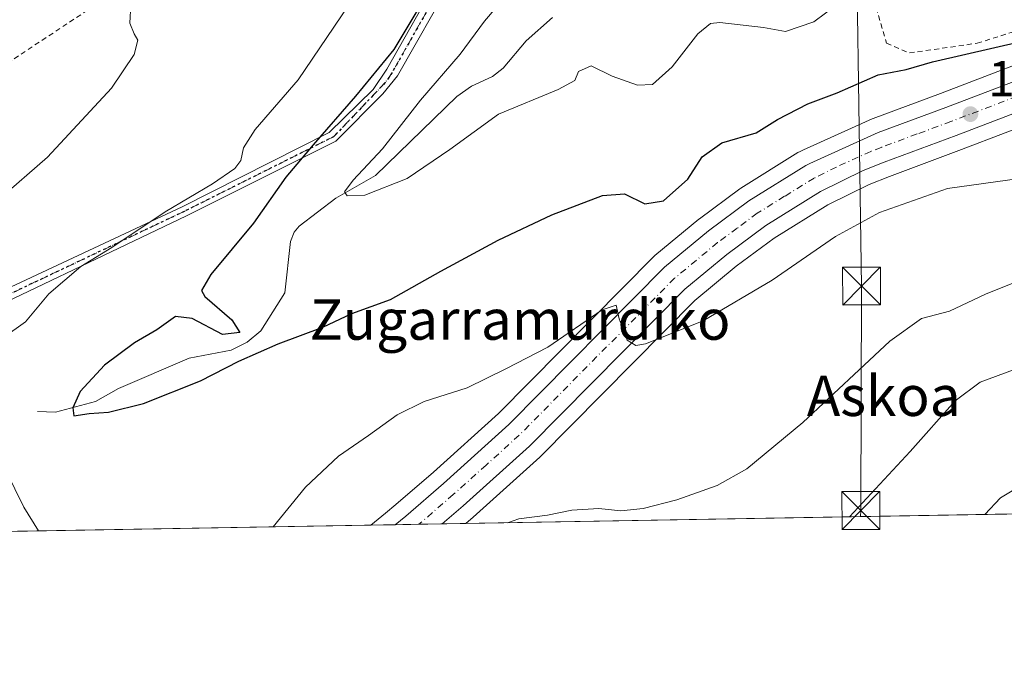
# Model space of a CAD drawing. Units: metres. Extents: x 616612 to 620036, y 4791898 to 4794271.
# Drawn here: x 618830 to 619025, y 4791907 to 4792037 of the extents above; entities that cross this region are included whole.
import ezdxf
from ezdxf.enums import TextEntityAlignment as Align

# ---------------------------------------------------------------- set-up
doc = ezdxf.new("R2010")
doc.units = ezdxf.units.M
doc.header["$MEASUREMENT"] = 0
for name, pattern in [('DGN Style 2', [1.6480167562047852, 0.988810053722871, -0.6592067024819142]), ('DGN Style 4', [2.6384748266838614, 1.318413404963828, -0.6592067024819142, 0.001648016756204785, -0.6592067024819142]), ('DGN Style 5', [1.1536117293433497, 0.4944050268614355, -0.6592067024819142])]:
    doc.linetypes.add(name, pattern=pattern)
for name, color, linetype, lineweight in [('Alambrada', 7, 'DGN Style 2', 0), ('Camino Cxs', 7, 'Continuous', 0), ('Camino eje', 30, 'DGN Style 4', 13), ('Carretera de calzada única Cxs', 7, 'Continuous', 13), ('Carretera de calzada única eje', 7, 'DGN Style 4', 0), ('Comarca CxS', 21, 'Continuous', 0), ('Comunidad Autónoma CxS', 142, 'Continuous', 0), ('Corriente natural lineal', 142, 'Continuous', 13), ('Curva de nivel maestra', 30, 'Continuous', 30), ('Curva de nivel normal', 30, 'Continuous', 0), ('Matorral CxS', 135, 'Continuous', 0), ('Municipio CxS', 4, 'Continuous', 0), ('Núcleo urbano CxS', 7, 'Continuous', 0), ('Prado CxS', 92, 'Continuous', 0), ('Provincia CxS', 1, 'Continuous', 0), ('Punto de cota en terreno', 7, 'Continuous', 0), ('Ruta', 7, 'DGN Style 5', 30), ('Rótulo de punto de cota en terreno', 7, 'Continuous', 0), ('Surgencia fuente', 7, 'Continuous', 0), ('Tendido', 6, 'Continuous', 0), ('Texto cartográfico', 7, 'Continuous', 0), ('Torre de tendido puntual', 7, 'Continuous', 0)]:
    doc.layers.add(name, color=color, linetype=linetype, lineweight=lineweight)
doc.styles.add('Style-Arial', font='txt')

# ---------------------------------------------------------------- blocks, each defined once
blk = doc.blocks.new('*U12')
at = {"layer": 'Prado CxS', "color": 92, "linetype": 'Continuous', "lineweight": 0}
blk.add_polyline3d([(619038.1867000004, 4792032.687700001, 175.1040999999968), (619012.3356, 4792022.808700001, 175.9279999999999), (618998.9617, 4792017.874700001, 176.7057999999961), (618998.7632999998, 4792017.793299999, 176.7185999999929), (618985.1933000004, 4792011.6533, 177.3896999999997), (618985.1297000004, 4792011.6237, 177.3895000000048), (618984.3397000004, 4792011.2437, 177.395199999999), (618984.1401000004, 4792011.1381, 177.4000999999989), (618984.0547000002, 4792011.087099999, 177.4033999999956), (618972.7448000005, 4792004.0471, 177.3775000000023), (618972.5444999998, 4792003.910900001, 177.4094999999943), (618964.5246000001, 4791997.970899999, 177.611699999994), (618964.4014999997, 4791997.874700001, 177.6144000000058), (618955.6716999998, 4791990.6765, 178.4250000000029), (618955.4574999996, 4791990.4801, 178.4397000000026), (618924.6586999996, 4791959.3519, 180.8942999999999), (618911.7435, 4791947.7283, 181.6413999999932), (618904.3236999996, 4791941.2919, 182.0890000000072), (618902.2622999996, 4791939.5943, 182.309699999998), (618902.2599, 4791939.592300001, 182.3099999999977), (618902.2572999997, 4791939.590100001, 182.3102999999974), (618899.3553999999, 4791937.193800001, 182.5565999999963), (618724.2562999995, 4791934.138699999, 187.7492999999959)], dxfattribs=at)
blk = doc.blocks.new('5PATER')
at = {"layer": 'Matorral CxS', "linetype": 'Continuous', "lineweight": 0}
h = blk.add_hatch(color=51, dxfattribs=at)
edge = h.paths.add_edge_path()
edge.add_ellipse((0, 0), major_axis=(-0.1095731443231308, -0.1110710700762829), ratio=0.9994222409660322, start_angle=0, end_angle=360)
blk = doc.blocks.new('5TTEND')
at = {"layer": 'Surgencia fuente', "color": 7, "linetype": 'Continuous', "lineweight": 0}
for p, q in [((-0.375, 0.3754), (0.375, -0.3746)), ((0.3720000000000001, 0.3784000000000001), (-0.3720000000000001, -0.3776))]:
    blk.add_line(p, q, dxfattribs=at)
at = {"layer": 'Surgencia fuente', "color": 7, "linetype": 'Continuous', "lineweight": 0, "flags": 128}
blk.add_lwpolyline([(-0.375, -0.3746), (0.375, -0.3746), (0.375, 0.3754), (-0.375, 0.3754), (-0.3720000000000001, -0.3776)], dxfattribs=at)

msp = doc.modelspace()

# ---------------------------------------------------------------- linework, layer by layer
at = {"layer": 'Alambrada', "color": 7, "linetype": 'DGN Style 2', "lineweight": 0}
for points in [[(619039.8601000002, 4792112.610099999, 166.0893999999971), (619018.7100999998, 4792109.3101, 167.3475000000035), (619009.8201000001, 4792103.440099999, 166.2893999999942), (618998.1401000004, 4792085.0701, 172.1218999999983), (618996.1201, 4792069.5801, 173.2728999999963), (618997.7100999998, 4792046.1601, 177.2253999999957), (619001.6401000004, 4792032.7601, 185.4713999999949), (619006.1700999998, 4792030.840100001, 184.2127999999939), (619019.6101000002, 4792032.770099999, 176.883600000001), (619033.0100999996, 4792036.960100001, 180.604800000001)], [(618895.1700999998, 4792062.790100001, 181.8726000000024), (618884.1401000004, 4792067.360099999, 181.3414000000048), (618852.7801000001, 4792045.710100001, 184.9695000000065), (618828.1001000004, 4792029.380100001, 186.9440999999933), (618798.8101000005, 4792012.800100001, 190.2691999999952)]]:
    msp.add_polyline3d(points, dxfattribs=at)
at = {"layer": 'Camino Cxs', "color": 7, "linetype": 'Continuous', "lineweight": 0}
for points in [[(618812.3576999997, 4791977.209100001, 182.3537000000069), (618861.8855, 4792000.318299999, 195.9648000000016), (618891.0601000005, 4792015.040100001, 185.2899999999936), (618899.7801000001, 4792023.620100001, 183.7163), (618902.4901000002, 4792027.610099999, 185.8598000000056), (618913.1501000002, 4792046.440099999, 181.0620000000054), (618922.3701, 4792066.270099999, 182.0268000000069), (618927.3601000002, 4792075.4101, 182.6604999999981), (618930.1101000002, 4792079.7301, 183.2376999999979), (618934.8701, 4792085.7301, 182.6349000000046), (618942.0100999996, 4792091.8201, 183.1582999999955), (618947.5401, 4792098.7601, 179.4149000000034), (618950.2500999998, 4792102.690099999, 179.7458999999944), (618953.2100999998, 4792107.790100001, 180.5828000000038), (618953.8101000005, 4792110.5801, 176.7020000000048), (618953.4301000005, 4792112.360099999, 174.8463000000047), (618951.3501000004, 4792114.590100001, 171.8565999999992), (618949.6300999997, 4792115.6601, 170.2125999999989), (618946.2301000003, 4792117.540100001, 168.7985999999946), (618939.2001, 4792119.9801, 172.3785000000062), (618933.1700999998, 4792123.360099999, 181.5020999999979)], [(618937.5202000003, 4792123.7895, 177.0130999999965), (618940.2301000003, 4792122.270099999, 172.2412999999942), (618947.2500999998, 4792119.8301, 168.0170000000071), (618950.8901000004, 4792117.8201, 168.5334000000003), (618952.9501, 4792116.540100001, 169.7670000000071), (618955.7301000003, 4792113.5601, 172.5626000000047), (618956.3701, 4792110.5801, 174.838499999998), (618955.5701000001, 4792106.870100001, 177.7516999999934), (618952.3601000002, 4792101.350099999, 178.3766000000032), (618949.5500999996, 4792097.270099999, 177.3597000000009), (618943.8101000005, 4792090.0801, 179.4446000000025), (618936.6700999998, 4792083.9901, 181.9872999999934), (618932.1501000002, 4792078.280099999, 181.1000000000058), (618929.5201000003, 4792074.140100001, 179.4695999999967), (618924.6101000002, 4792065.140100001, 180.8144000000029), (618915.3701, 4792045.290100001, 179.5896999999968), (618904.6101000002, 4792026.290100001, 186.6407000000036), (618901.6825000001, 4792022.761499999, 183.8454000000056), (618892.4051000001, 4792013.3421, 184.766300000003), (618862.7632999998, 4791998.5211, 195.8822999999975), (618813.4691000005, 4791974.986500001, 181.9677999999985)], [(618812.3576999997, 4791977.209100001, 182.3537000000069), (618861.8855, 4792000.318299999, 195.9648000000016), (618891.0601000005, 4792015.040100001, 185.2899999999936), (618899.7801000001, 4792023.620100001, 183.7163), (618902.4901000002, 4792027.610099999, 185.8598000000056), (618913.1501000002, 4792046.440099999, 181.0620000000054)], [(618915.3701, 4792045.290100001, 179.5896999999968), (618904.6101000002, 4792026.290100001, 186.6407000000036), (618901.6825000001, 4792022.761499999, 183.8454000000056), (618892.4051000001, 4792013.3421, 184.766300000003), (618862.7632999998, 4791998.5211, 195.8822999999975), (618813.4691000005, 4791974.986500001, 181.9677999999985)]]:
    msp.add_polyline3d(points, dxfattribs=at)
at = {"layer": 'Camino eje', "color": 30, "linetype": 'DGN Style 4', "lineweight": 13}
msp.add_polyline3d([(618914.2600999996, 4792045.8651, 180.3628999999928), (618903.5500999996, 4792026.950099999, 186.2483000000066), (618902.1951000001, 4792024.9551, 184.7638000000006), (618891.9578999998, 4792014.236500001, 184.942200000005), (618862.3245000001, 4791999.419700001, 196.0715999999957), (618812.7547000004, 4791975.939099999, 182.1291000000056)], dxfattribs=at)
at = {"layer": 'Carretera de calzada única Cxs', "color": 7, "linetype": 'Continuous', "lineweight": 13, "extrusion": (-0.0004814821305064256, -8.394618541675197e-06, 0.9999998840522375), "elevation": -154.8660038818882, "flags": 128}
msp.add_lwpolyline([(618913.527242953, 4791937.439668803), (618904.1839418685, 4791937.276768802)], dxfattribs=at)
at = {"layer": 'Carretera de calzada única Cxs', "color": 7, "linetype": 'Continuous', "lineweight": 13}
for points in [[(618904.1673999997, 4791937.277899999, 183.351800000004), (618906.2600999996, 4791939.0001, 183.0883999999933), (618913.7301000003, 4791945.4801, 183.1968999999954), (618926.7301000003, 4791957.1801, 181.7072999999946), (618957.5900999998, 4791988.370100001, 180.6107000000047), (618966.3101000005, 4791995.5601, 180.3840000000055), (618974.3300999999, 4792001.5001, 179.8337999999931), (618985.6402000004, 4792008.540100001, 179.6264999999985), (618986.4301000005, 4792008.920100001, 179.6959999999963), (619000.0000999998, 4792015.0601, 178.5700999999972), (619013.3901000004, 4792020.0001, 178.3245000000024), (619039.2701000003, 4792029.890100001, 176.5043000000005), (619042.7150999998, 4792031.2401, 175.4168999999965)], [(619041.3901000004, 4792024.4101, 175.8052000000025), (619015.4501, 4792014.4901, 176.8583000000071), (619001.1700999998, 4792009.170100001, 177.2710999999981), (618997.0000999998, 4792007.520099999, 177.1490000000049), (618988.5201000003, 4792003.350099999, 177.7458000000042), (618977.6601, 4791996.600099999, 178.2217999999993), (618969.9600999998, 4791990.890100001, 178.7912999999971), (618961.6001000004, 4791983.9801, 179.4377999999997), (618930.8201000001, 4791952.880100001, 182.229800000001), (618917.6501000002, 4791941.030099999, 183.1472000000067), (618913.5107000005, 4791937.4407, 183.3562999999995), (618904.1673999997, 4791937.277799999, 183.351800000004), (618906.2600999996, 4791939.0001, 183.0883999999933), (618913.7301000003, 4791945.4801, 183.1968999999954), (618926.7301000003, 4791957.1801, 181.7072999999946), (618957.5900999998, 4791988.370100001, 180.6107000000047), (618966.3101000005, 4791995.5601, 180.3840000000055), (618974.3300999999, 4792001.5001, 179.8337999999931), (618985.6402000004, 4792008.540100001, 179.6264999999985), (618986.4301000005, 4792008.920100001, 179.6959999999963), (619000.0000999998, 4792015.0601, 178.5700999999972), (619013.3901000004, 4792020.0001, 178.3245000000024), (619039.2701000003, 4792029.890100001, 176.5043000000005)], [(619041.3901000004, 4792024.4101, 175.8052000000025), (619015.4501, 4792014.4901, 176.8583000000071), (619001.1700999998, 4792009.170100001, 177.2710999999981), (618997.0000999998, 4792007.520099999, 177.1490000000049), (618988.5201000003, 4792003.350099999, 177.7458000000042), (618977.6601, 4791996.600099999, 178.2217999999993), (618969.9600999998, 4791990.890100001, 178.7912999999971), (618961.6001000004, 4791983.9801, 179.4377999999997), (618930.8201000001, 4791952.880100001, 182.229800000001), (618917.6501000002, 4791941.030099999, 183.1472000000067), (618913.5107000005, 4791937.4408, 183.3562999999995)]]:
    msp.add_polyline3d(points, dxfattribs=at)
at = {"layer": 'Carretera de calzada única eje', "color": 7, "linetype": 'DGN Style 4', "lineweight": 0}
msp.add_polyline3d([(619045.1063000001, 4792029.0253, 175.3421999999991), (619043.4401000004, 4792028.370100001, 175.3680000000022), (619042.0500999996, 4792027.8201, 175.4002999999939), (619040.3300999999, 4792027.1501, 175.4756999999954), (619014.4200999998, 4792017.2401, 176.5338999999949), (619007.7200999996, 4792014.770099999, 177.323000000004), (619000.5800999999, 4792012.110099999, 177.1227999999974), (618998.5000999998, 4792011.290100001, 177.3353999999963), (618991.7200999996, 4792008.220100001, 177.7121000000043), (618987.2751000002, 4792006.0351, 177.9603000000061), (618981.4200999998, 4792002.420100001, 178.0059999999939), (618975.9901000002, 4791999.050100001, 178.5819000000047), (618971.9801000003, 4791996.0801, 178.6514000000025), (618968.1300999997, 4791993.220100001, 178.9584999999934), (618959.5900999998, 4791986.170100001, 179.6061999999947), (618928.7701000003, 4791955.030099999, 181.8882000000012), (618922.1901000004, 4791949.100099999, 182.3062999999966), (618915.6901000004, 4791943.2501, 182.8579000000027), (618913.6201, 4791941.460100001, 182.9428000000044), (618908.8859999999, 4791937.360099999, 183.2514999999985)], dxfattribs=at)
at = {"layer": 'Comarca CxS', "color": 21, "linetype": 'Continuous', "lineweight": 0, "flags": 128}
msp.add_lwpolyline([(618470.2037674605, 4794244.039929289), (619992.350000927, 4794270.629982028), (620002.8320811659, 4793679.265316301), (620033.360000928, 4791956.979982051), (619267.0859140775, 4791943.61000653), (619250.6038556311, 4791943.322427032), (617158.2383809563, 4791906.814765275)], dxfattribs=at)
at = {"layer": 'Comunidad Autónoma CxS', "color": 142, "linetype": 'Continuous', "lineweight": 0, "flags": 128}
msp.add_lwpolyline([(618470.2037674605, 4794244.039929289), (619992.350000927, 4794270.629982028), (620002.8320811659, 4793679.265316301), (620033.360000928, 4791956.979982051), (619267.0859140775, 4791943.61000653), (619250.6038556311, 4791943.322427032), (617158.2383809563, 4791906.814765275)], dxfattribs=at)
at = {"layer": 'Corriente natural lineal', "color": 142, "linetype": 'Continuous', "lineweight": 13}
msp.add_polyline3d([(618833.2401000002, 4791959.737199999, 177.8105999999971), (618836.7926000003, 4791959.627400001, 176.9183000000048), (618844.6860999997, 4791961.6885, 175.440300000002), (618849.2937000003, 4791964.264900001, 175.0608999999968), (618863.2969000004, 4791970.3049, 174.6123999999982), (618871.6056000004, 4791971.9035, 174.831600000005), (618874.8291999997, 4791973.474199999, 174.867499999993), (618877.5124000004, 4791975.743799999, 174.7286000000022), (618882.2610999999, 4791983.2941, 173.5222000000067), (618883.4144000001, 4791993.4575, 173.005799999999), (618884.1540000001, 4791995.2788, 173.2137999999977), (618885.1425000001, 4791996.487199999, 173.1405999999988), (618892.4206999998, 4792002.024900001, 171.7140000000072), (618900.2278000005, 4792006.551999999, 169.7526999999973), (618916.3890000005, 4792022.222300001, 169.0815000000002), (618919.3130000001, 4792024.2841, 169.2451000000001), (618923.4736000003, 4792026.1611, 169.0742000000027), (618925.5752999998, 4792027.809599999, 168.5565000000061), (618930.1393999998, 4792033.255000001, 167.0525000000052), (618935.3976999996, 4792037.858899999, 166.4602000000014)], dxfattribs=at)
at = {"layer": 'Curva de nivel maestra', "color": 30, "linetype": 'Continuous', "lineweight": 30, "elevation": 175, "flags": 128}
msp.add_lwpolyline([(618912.7100000001, 4792046.270099999), (618903.9199999999, 4792031.520099999), (618896.2800000003, 4792022.2601), (618887.8700000001, 4792012.590100001), (618882.4600000001, 4792006.2401), (618876.04, 4791997.0701), (618867.5700000003, 4791986.890100001), (618865.75, 4791983.700099999), (618866.4199999999, 4791982.5101), (618871.7400000002, 4791977.880100001), (618873.3700000001, 4791975.380100001), (618869.9000000004, 4791975.020099999), (618863.9100000003, 4791978.1801), (618860.5800000001, 4791978.540100001), (618856.9100000003, 4791975.940099999), (618852.4800000006, 4791973.360099999), (618846.5099999999, 4791968.940099999), (618841.6600000003, 4791963.670100001), (618840.2000000002, 4791960.450099999), (618840.4100000003, 4791958.9001), (618843.4800000006, 4791959.340100001), (618847.2999999998, 4791959.600099999), (618854.2400000002, 4791961.3201), (618865.5700000003, 4791965.840100001), (618873.1600000003, 4791969.7401), (618880.9500000002, 4791973.1601), (618889.8300000001, 4791976.460100001), (618895.5700000003, 4791979.1801), (618903.2300000006, 4791981.960100001), (618913.2300000006, 4791987.5601), (618924.5700000003, 4791993.700099999), (618935.2300000006, 4791998.7401), (618945.29, 4792002.590100001), (618949.6399999997, 4792002.9301), (618953.7000000002, 4792000.890100001), (618957.4199999999, 4792001.520099999), (618962.2300000006, 4792005.8201), (618965.0899999999, 4792010.220100001), (618968.9900000002, 4792013.020099999), (618975.7999999998, 4792015.020099999), (618980.0199999996, 4792017.630100001), (618986.04, 4792020.720100001), (618991.8399999999, 4792022.9301), (618999.9699999997, 4792026.4801), (619005.5099999999, 4792027.5601), (619010.7300000006, 4792029.0801), (619028.8899999997, 4792033.2601)], dxfattribs=at)
at = {"layer": 'Curva de nivel normal', "color": 30, "linetype": 'Continuous', "lineweight": 0, "flags": 128}
for points, elevation in [([(618891.0615999997, 4792069.0713), (618897.04, 4792065.74), (618902.6600000003, 4792061.16), (618900.5599999996, 4792053.369999999), (618894.9000000004, 4792040.24), (618884.9500000002, 4792025.539999999), (618876.4100000003, 4792015.65), (618874.0599999996, 4792012.039999999), (618873.5599999996, 4792009.52), (618872.3499999996, 4792007.930000001), (618867.9000000004, 4792004.9), (618858.5199999996, 4791999.34), (618847.9299999997, 4791992.279999999), (618841.8399999999, 4791988.49), (618835.4600000001, 4791983.08), (618830.8200000003, 4791977.51), (618826.4400000004, 4791974.42)], 180), ([(618827.4900000002, 4792057.07), (618835.7999999998, 4792054.430000001), (618847.2199999997, 4792049.66), (618851.2199999997, 4792046.310000001), (618851.9100000003, 4792044.210000001), (618851.5099999999, 4792036.76), (618852.3899999997, 4792034.640000001), (618853.1299999999, 4792033.380000001), (618852.4000000004, 4792030.560000001), (618847.9000000004, 4792023.83), (618835.1799999997, 4792010.16), (618815.7199999997, 4791993.220000001)], 185), ([(618926.9100000003, 4792043.119999999), (618921.8600000005, 4792037.16), (618917.0800000001, 4792030.57), (618909.1799999997, 4792021.480000001), (618901.6200000001, 4792011.850000001), (618895.8300000001, 4792005.609999999), (618894.1299999999, 4792003.33), (618894.6299999999, 4792002.52), (618898.1200000001, 4792002.66), (618906.5700000003, 4792005.970000001), (618915, 4792011.699999999), (618924.6500000004, 4792018.720000001), (618936.5199999996, 4792023.59), (618939.8200000003, 4792025.350000001), (618940.5099999999, 4792027.16), (618943.0599999996, 4792028.310000001), (618947.2199999997, 4792026.26), (618952.2300000006, 4792024.439999999), (618955.2000000002, 4792024.600000001), (618959.1200000001, 4792028.08), (618964.2000000002, 4792034.619999999), (618966.7000000002, 4792036.66), (618968.5700000003, 4792036.859999999), (618977.2300000006, 4792035.890000001), (618981.5700000003, 4792035.08), (618987.2300000006, 4792037.029999999), (618994.1799999997, 4792042.24)], 170), ([(618879.9282999998, 4791936.854900001), (618886.3899999997, 4791944.699999999), (618892.9000000004, 4791950.859999999), (618898.9000000004, 4791954.960000001), (618904.5700000003, 4791959.07), (618909.9000000004, 4791961.699999999), (618918.4400000004, 4791964.449999999), (618926.1399999997, 4791968.17), (618934.4400000004, 4791972.470000001), (618945.2100000001, 4791979.880000001), (618948.0300000003, 4791980.82), (618948.5700000003, 4791978.08), (618950.1600000003, 4791973.890000001), (618951.9100000003, 4791972.83), (618953.8399999999, 4791973.17), (618965.2699999996, 4791977.720000001), (618978.9500000002, 4791985.800000001), (618991.5, 4791994.460000001), (619000.2100000001, 4791999.220000001), (619013.7100000001, 4792003.980000001), (619028.0300000003, 4792005.970000001)], 180), ([(618926.4630000005, 4791937.6668), (618928.6600000003, 4791938.42), (618934.3600000005, 4791939.15), (618939.2100000001, 4791940.140000001), (618944.5700000003, 4791940.480000001), (618948.9000000004, 4791940.029999999), (618953.3600000005, 4791940.480000001), (618960.0499999998, 4791942.180000001), (618968.0199999996, 4791945.029999999), (618973.9000000004, 4791948.34), (618985.04, 4791957.539999999), (619002.3099999996, 4791973.66), (619008.54, 4791978.17), (619014.1200000001, 4791979.66), (619021.2599999999, 4791983.01), (619028.7000000002, 4791985.980000001)], 185), ([(618994.2554000001, 4791938.8497), (619006.3399999999, 4791951.800000001), (619015.2400000002, 4791961.84), (619020.1799999997, 4791965.57), (619028.6200000001, 4791968.630000001)], 190), ([(618825.1500000004, 4791951.52), (618830.5300000003, 4791940.74), (618833.4095000001, 4791936.043199999)], 180), ([(619031.8200000003, 4791947.180000001), (619024.2699999996, 4791942.58), (619021.1028000005, 4791939.3181)], 195)]:
    msp.add_lwpolyline(points, dxfattribs=dict(at, elevation=elevation))
at = {"layer": 'Municipio CxS', "color": 4, "linetype": 'Continuous', "lineweight": 0, "flags": 128}
msp.add_lwpolyline([(619250.6038556311, 4791943.322427032), (617158.2383809563, 4791906.814765275)], dxfattribs=at)
at = {"layer": 'Núcleo urbano CxS', "color": 7, "linetype": 'Continuous', "lineweight": 0, "extrusion": (-0.09053812646104917, -0.001580466033625051, 0.9958917359753717), "elevation": -63425.67546680274, "flags": 128}
msp.add_lwpolyline([(-4780405.166870557, 699577.6593691926), (-4780405.166870557, 699572.8267825397)], dxfattribs=at)
at = {"layer": 'Núcleo urbano CxS', "color": 7, "linetype": 'Continuous', "lineweight": 0, "extrusion": (-0.02892834501610869, -0.0005045570378651846, 0.9995813605089005), "elevation": -20138.76137362642, "flags": 128}
msp.add_lwpolyline([(-4780415.520485969, 702092.4359188135), (-4780415.520485969, 702087.7146246253)], dxfattribs=at)
at = {"layer": 'Núcleo urbano CxS', "color": 7, "linetype": 'Continuous', "lineweight": 0, "extrusion": (-0.001448300100766016, -2.527251865253772e-05, 0.9999989508935087), "elevation": -834.3395203999418, "flags": 128}
msp.add_lwpolyline([(618913.1268295286, 4791937.421344445), (618908.5021246747, 4791937.340644445)], dxfattribs=at)
at = {"layer": 'Núcleo urbano CxS', "color": 7, "linetype": 'Continuous', "lineweight": 0, "extrusion": (-0.03538251855493804, -0.0006170797191681488, 0.9993736521408446), "elevation": -24672.70339432759, "flags": 128}
msp.add_lwpolyline([(-4780416.483497909, 701950.4771933792), (-4780416.483497909, 701945.800453478)], dxfattribs=at)
at = {"layer": 'Núcleo urbano CxS', "color": 7, "linetype": 'Continuous', "lineweight": 0}
for points in [[(619042.4742999999, 4792021.6129, 175.9612999999954), (619016.5094999997, 4792011.683499999, 176.9045000000042), (619002.2457999998, 4792006.3695, 177.3375999999989), (618998.216, 4792004.774900001, 177.6218999999983), (618989.9775, 4792000.7237, 177.9413000000059), (618979.3482999997, 4791994.1171, 178.3942999999999), (618971.8104999998, 4791988.5275, 178.7133999999933), (618963.6268999996, 4791981.763300001, 179.3126000000047), (618932.9523, 4791950.7697, 182.3004999999976), (618932.8267000001, 4791950.649900001, 182.3034999999945), (618919.6360999999, 4791938.7817, 183.3466999999946), (618918.1837999999, 4791937.522399999, 183.3029999999999), (618899.3553999999, 4791937.193800001, 182.5565999999963), (618902.2572999997, 4791939.590100001, 182.3102999999974), (618902.2599, 4791939.592300001, 182.3099999999977), (618902.2622999996, 4791939.5943, 182.309699999998), (618904.3236999996, 4791941.2919, 182.0890000000072), (618911.7435, 4791947.7283, 181.6413999999932), (618924.6586999996, 4791959.3519, 180.8942999999999), (618955.4574999996, 4791990.4801, 178.4397000000026), (618955.6716999998, 4791990.6765, 178.4250000000029), (618964.4014999997, 4791997.874700001, 177.6144000000058), (618964.5246000001, 4791997.970899999, 177.611699999994), (618972.5444999998, 4792003.910900001, 177.4094999999943), (618972.7448000005, 4792004.0471, 177.3775000000023), (618984.0547000002, 4792011.087099999, 177.4033999999956), (618984.1401000004, 4792011.1381, 177.4000999999989), (618984.3397000004, 4792011.2437, 177.395199999999), (618985.1297000004, 4792011.6237, 177.3895000000048), (618985.1933000004, 4792011.6533, 177.3896999999997), (618998.7632999998, 4792017.793299999, 176.7185999999929), (618998.9617, 4792017.874700001, 176.7057999999961), (619012.3356, 4792022.808700001, 175.9279999999999), (619038.1867000004, 4792032.687700001, 175.1040999999968)], [(619038.1867000004, 4792032.687700001, 175.1040999999968), (619012.3356, 4792022.808700001, 175.9279999999999), (618998.9617, 4792017.874700001, 176.7057999999961), (618998.7632999998, 4792017.793299999, 176.7185999999929), (618985.1933000004, 4792011.6533, 177.3896999999997), (618985.1297000004, 4792011.6237, 177.3895000000048), (618984.3397000004, 4792011.2437, 177.395199999999), (618984.1401000004, 4792011.1381, 177.4000999999989), (618984.0547000002, 4792011.087099999, 177.4033999999956), (618972.7448000005, 4792004.0471, 177.3775000000023), (618972.5444999998, 4792003.910900001, 177.4094999999943), (618964.5246000001, 4791997.970899999, 177.611699999994), (618964.4014999997, 4791997.874700001, 177.6144000000058), (618955.6716999998, 4791990.6765, 178.4250000000029), (618955.4574999996, 4791990.4801, 178.4397000000026), (618924.6586999996, 4791959.3519, 180.8942999999999), (618911.7435, 4791947.7283, 181.6413999999932), (618904.3236999996, 4791941.2919, 182.0890000000072), (618902.2622999996, 4791939.5943, 182.309699999998), (618902.2599, 4791939.592300001, 182.3099999999977), (618902.2572999997, 4791939.590100001, 182.3102999999974), (618899.3556000004, 4791937.194, 182.5565999999963)], [(619042.4742999999, 4792021.6129, 175.9612999999954), (619016.5094999997, 4792011.683499999, 176.9045000000042), (619002.2457999998, 4792006.3695, 177.3375999999989), (618998.216, 4792004.774900001, 177.6218999999983), (618989.9775, 4792000.7237, 177.9413000000059), (618979.3482999997, 4791994.1171, 178.3942999999999), (618971.8104999998, 4791988.5275, 178.7133999999933), (618963.6268999996, 4791981.763300001, 179.3126000000047), (618932.9523, 4791950.7697, 182.3004999999976), (618932.8267000001, 4791950.649900001, 182.3034999999945), (618919.6360999999, 4791938.7817, 183.3466999999946), (618918.1840000004, 4791937.522500001, 183.3029999999999)]]:
    msp.add_polyline3d(points, dxfattribs=at)
at = {"layer": 'Prado CxS', "color": 92, "linetype": 'Continuous', "lineweight": 0, "extrusion": (-0.1092306700163248, -0.001905832210179063, 0.9940146017696981), "elevation": -76555.27092256822, "flags": 128}
msp.add_lwpolyline([(-4780411.194204625, 698363.9579111341), (-4780411.194204625, 698235.6874583254)], dxfattribs=at)
at = {"layer": 'Prado CxS', "color": 92, "linetype": 'Continuous', "lineweight": 0, "extrusion": (-0.003959495301973167, -6.908530336315143e-05, 0.9999921587813451), "elevation": -2599.026356304492, "flags": 128}
msp.add_lwpolyline([(618895.2267837536, 4791937.025780904), (618777.8485630853, 4791934.977780899)], dxfattribs=at)
at = {"layer": 'Prado CxS', "color": 92, "linetype": 'Continuous', "lineweight": 0}
for points in [[(619038.1867000004, 4792032.687700001, 175.1040999999968), (619012.3356, 4792022.808700001, 175.9279999999999), (618998.9617, 4792017.874700001, 176.7057999999961), (618998.7632999998, 4792017.793299999, 176.7185999999929), (618985.1933000004, 4792011.6533, 177.3896999999997), (618985.1297000004, 4792011.6237, 177.3895000000048), (618984.3397000004, 4792011.2437, 177.395199999999), (618984.1401000004, 4792011.1381, 177.4000999999989), (618984.0547000002, 4792011.087099999, 177.4033999999956), (618972.7448000005, 4792004.0471, 177.3775000000023), (618972.5444999998, 4792003.910900001, 177.4094999999943), (618964.5246000001, 4791997.970899999, 177.611699999994), (618964.4014999997, 4791997.874700001, 177.6144000000058), (618955.6716999998, 4791990.6765, 178.4250000000029), (618955.4574999996, 4791990.4801, 178.4397000000026), (618924.6586999996, 4791959.3519, 180.8942999999999), (618911.7435, 4791947.7283, 181.6413999999932), (618904.3236999996, 4791941.2919, 182.0890000000072), (618902.2622999996, 4791939.5943, 182.309699999998), (618902.2599, 4791939.592300001, 182.3099999999977), (618902.2572999997, 4791939.590100001, 182.3102999999974), (618899.3556000004, 4791937.194, 182.5565999999963)], [(619045.8757999997, 4791939.750299999, 197.3378999999986), (618918.1837999999, 4791937.522399999, 183.3029999999999), (618919.6360999999, 4791938.7817, 183.3466999999946), (618932.8267000001, 4791950.649900001, 182.3034999999945), (618932.9523, 4791950.7697, 182.3004999999976), (618963.6268999996, 4791981.763300001, 179.3126000000047), (618971.8104999998, 4791988.5275, 178.7133999999933), (618979.3482999997, 4791994.1171, 178.3942999999999), (618989.9775, 4792000.7237, 177.9413000000059), (618998.216, 4792004.774900001, 177.6218999999983), (619002.2457999998, 4792006.3695, 177.3375999999989), (619016.5094999997, 4792011.683499999, 176.9045000000042), (619042.4742999999, 4792021.6129, 175.9612999999954)], [(619042.4742999999, 4792021.6129, 175.9612999999954), (619016.5094999997, 4792011.683499999, 176.9045000000042), (619002.2457999998, 4792006.3695, 177.3375999999989), (618998.216, 4792004.774900001, 177.6218999999983), (618989.9775, 4792000.7237, 177.9413000000059), (618979.3482999997, 4791994.1171, 178.3942999999999), (618971.8104999998, 4791988.5275, 178.7133999999933), (618963.6268999996, 4791981.763300001, 179.3126000000047), (618932.9523, 4791950.7697, 182.3004999999976), (618932.8267000001, 4791950.649900001, 182.3034999999945), (618919.6360999999, 4791938.7817, 183.3466999999946), (618918.1840000004, 4791937.522500001, 183.3029999999999)]]:
    msp.add_polyline3d(points, dxfattribs=at)
at = {"layer": 'Provincia CxS', "color": 1, "linetype": 'Continuous', "lineweight": 0, "flags": 128}
msp.add_lwpolyline([(618470.2037674605, 4794244.039929289), (619992.350000927, 4794270.629982028), (620002.8320811659, 4793679.265316301), (620033.360000928, 4791956.979982051), (619267.0859140775, 4791943.61000653), (619250.6038556311, 4791943.322427032), (617158.2383809563, 4791906.814765275)], dxfattribs=at)
at = {"layer": 'Ruta', "color": 7, "linetype": 'DGN Style 5', "lineweight": 30}
msp.add_polyline3d([(618914.2600999996, 4792045.8651, 180.3628999999928), (618903.5500999996, 4792026.950099999, 186.2483000000066), (618902.1951000001, 4792024.9551, 184.7638000000006), (618891.9578999998, 4792014.236500001, 184.942200000005), (618862.3245000001, 4791999.419700001, 196.0715999999957), (618812.7547000004, 4791975.939099999, 182.1291000000056)], dxfattribs=at)
at = {"layer": 'Tendido', "color": 6, "linetype": 'Continuous', "lineweight": 0}
msp.add_polyline3d([(618996.4919999996, 4791938.888699999, 190.4320000000007), (618996.5266000004, 4791940.0833, 190.2370999999985), (618996.6589000003, 4791984.599500001, 182.1793000000034), (618995.2932000002, 4792078.9527, 171.482600000003)], dxfattribs=at)

# ---------------------------------------------------------------- block references
at = {"layer": 'Prado CxS', "color": 92, "linetype": 'Continuous', "lineweight": 0}
msp.add_blockref('*U12', (0, 0), dxfattribs=at)
at = {"layer": 'Punto de cota en terreno', "color": 7, "linetype": 'Continuous', "lineweight": 0, "xscale": 10, "yscale": 10, "zscale": 10}
msp.add_blockref('5PATER', (619018.2699999996, 4792018.710000001, 176.0200000000041), dxfattribs=at)
at = {"layer": 'Torre de tendido puntual', "color": 7, "linetype": 'Continuous', "lineweight": 0, "xscale": 10, "yscale": 10, "zscale": 10}
for p in [(618996.6589000003, 4791984.599500001, 182.1793000000034), (618996.5266000004, 4791940.0833, 190.2370999999985)]:
    msp.add_blockref('5TTEND', p, dxfattribs=at)

# ---------------------------------------------------------------- texts
at = {"layer": 'Rótulo de punto de cota en terreno', "color": 7, "linetype": 'Continuous', "lineweight": 0, "style": 'Style-Arial'}
msp.add_text('176,02', height=7.000000000000002, dxfattribs=at).set_placement((619021.7977999998, 4792022.2378))
at = {"layer": 'Texto cartográfico', "color": 7, "linetype": 'Continuous', "lineweight": 0, "style": 'Style-Arial'}
for s, p in [('Zugarramurdiko', (618928.9300268291, 4791977.960150001)), ('Askoa', (619001.0827865857, 4791962.84015))]:
    msp.add_text(s, height=8, dxfattribs=at).set_placement(p, align=Align.MIDDLE_CENTER)

doc.saveas('drawing.dxf')
